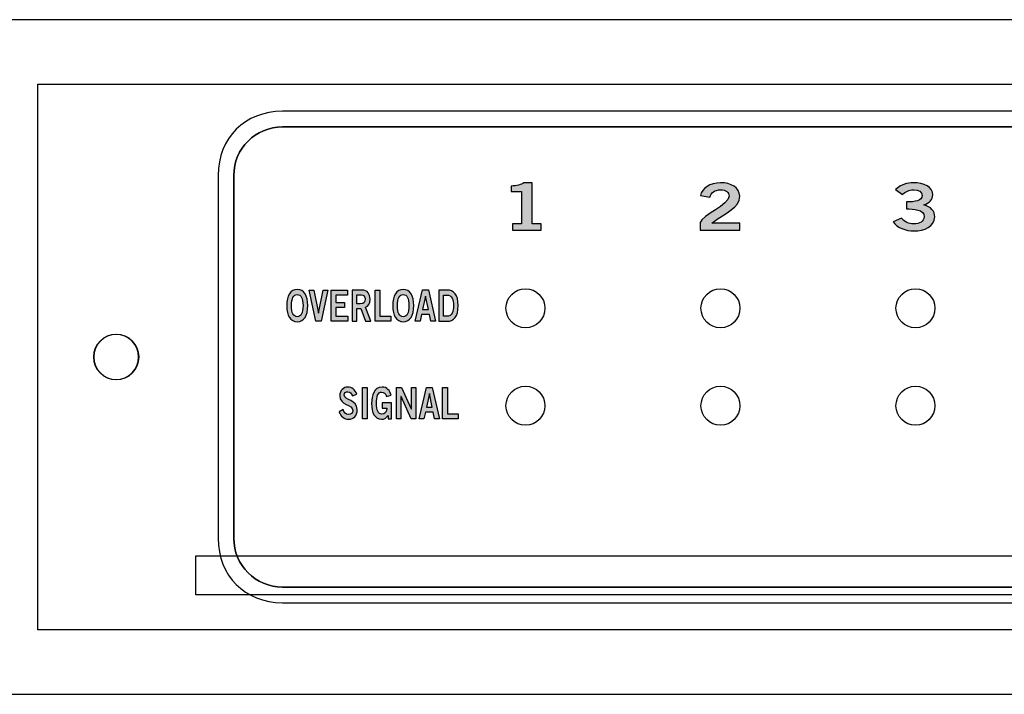
# Model space of a CAD drawing. Extents: x 1.5 to 20.5, y 7.6 to 9.4.
# Drawn here: x 3.7 to 6.2, y 7.6 to 9.4 of the extents above; entities that cross this region are included whole.
import ezdxf

# ---------------------------------------------------------------- set-up
doc = ezdxf.new("R2010")
doc.units = 0
doc.header["$MEASUREMENT"] = 0
for name, color, linetype in [('EDGES', 7, 'CONTINUOUS'), ('HOLES', 7, 'CONTINUOUS'), ('LEDS', 7, 'CONTINUOUS'), ('LEXAN', 7, 'CONTINUOUS'), ('METAL', 7, 'CONTINUOUS'), ('STRIPES', 7, 'CONTINUOUS'), ('WHITE_TEXT', 7, 'CONTINUOUS')]:
    doc.layers.add(name, color=color, linetype=linetype)

# ---------------------------------------------------------------- blocks, each defined once
blk = doc.blocks.new('BLOCK_2')
at = {"layer": 'LEDS', "color": 7}
blk.add_open_spline([(5.018, 8.62), (5.018, 8.6476), (4.9956, 8.67), (4.968, 8.67), (4.9404, 8.67), (4.918, 8.6476), (4.918, 8.62), (4.918, 8.5924), (4.9404, 8.57), (4.968, 8.57), (4.9956, 8.57), (5.018, 8.5924), (5.018, 8.62)], degree=3, knots=[0, 0, 0, 0, 1, 1, 1, 2, 2, 2, 3, 3, 3, 4, 4, 4, 4], dxfattribs=at)
blk = doc.blocks.new('BLOCK_3')
at = {"layer": 'LEDS', "color": 7}
blk.add_open_spline([(5.518, 8.62), (5.518, 8.6476), (5.4956, 8.67), (5.468, 8.67), (5.4404, 8.67), (5.418, 8.6476), (5.418, 8.62), (5.418, 8.5924), (5.4404, 8.57), (5.468, 8.57), (5.4956, 8.57), (5.518, 8.5924), (5.518, 8.62)], degree=3, knots=[0, 0, 0, 0, 1, 1, 1, 2, 2, 2, 3, 3, 3, 4, 4, 4, 4], dxfattribs=at)
blk = doc.blocks.new('BLOCK_4')
at = {"layer": 'LEDS', "color": 7}
blk.add_open_spline([(6.018, 8.62), (6.018, 8.6476), (5.9956, 8.67), (5.968, 8.67), (5.9404, 8.67), (5.918, 8.6476), (5.918, 8.62), (5.918, 8.5924), (5.9404, 8.57), (5.968, 8.57), (5.9956, 8.57), (6.018, 8.5924), (6.018, 8.62)], degree=3, knots=[0, 0, 0, 0, 1, 1, 1, 2, 2, 2, 3, 3, 3, 4, 4, 4, 4], dxfattribs=at)
blk = doc.blocks.new('BLOCK_8')
at = {"layer": 'LEDS', "color": 7}
blk.add_open_spline([(5.018, 8.37), (5.018, 8.3976), (4.9956, 8.42), (4.968, 8.42), (4.9404, 8.42), (4.918, 8.3976), (4.918, 8.37), (4.918, 8.3424), (4.9404, 8.32), (4.968, 8.32), (4.9956, 8.32), (5.018, 8.3424), (5.018, 8.37)], degree=3, knots=[0, 0, 0, 0, 1, 1, 1, 2, 2, 2, 3, 3, 3, 4, 4, 4, 4], dxfattribs=at)
blk = doc.blocks.new('BLOCK_9')
at = {"layer": 'LEDS', "color": 7}
blk.add_open_spline([(5.518, 8.37), (5.518, 8.3976), (5.4956, 8.42), (5.468, 8.42), (5.4404, 8.42), (5.418, 8.3976), (5.418, 8.37), (5.418, 8.3424), (5.4404, 8.32), (5.468, 8.32), (5.4956, 8.32), (5.518, 8.3424), (5.518, 8.37)], degree=3, knots=[0, 0, 0, 0, 1, 1, 1, 2, 2, 2, 3, 3, 3, 4, 4, 4, 4], dxfattribs=at)
blk = doc.blocks.new('BLOCK_10')
at = {"layer": 'LEDS', "color": 7}
blk.add_open_spline([(6.018, 8.37), (6.018, 8.3976), (5.9956, 8.42), (5.968, 8.42), (5.9404, 8.42), (5.918, 8.3976), (5.918, 8.37), (5.918, 8.3424), (5.9404, 8.32), (5.968, 8.32), (5.9956, 8.32), (6.018, 8.3424), (6.018, 8.37)], degree=3, knots=[0, 0, 0, 0, 1, 1, 1, 2, 2, 2, 3, 3, 3, 4, 4, 4, 4], dxfattribs=at)
blk = doc.blocks.new('BLOCK_36')
at = {"layer": 'WHITE_TEXT'}
h = blk.add_hatch(color=7, dxfattribs=at)
h.dxf.hatch_style = 2
edge = h.paths.add_edge_path()
edge.add_spline(control_points=[(4.9348, 8.8199), (4.9348, 8.8199), (4.9348, 8.8366), (4.9348, 8.8366), (4.9348, 8.8366), (4.9581, 8.8366), (4.9581, 8.8366), (4.9581, 8.8366), (4.9581, 8.9195), (4.9581, 8.9195), (4.9581, 8.9195), (4.9314, 8.9195), (4.9314, 8.9195), (4.9314, 8.9195), (4.9314, 8.9335), (4.9314, 8.9335), (4.9452, 8.934), (4.9573, 8.9365), (4.9641, 8.9418), (4.9641, 8.9418), (4.9852, 8.9418), (4.9852, 8.9418), (4.9852, 8.9418), (4.9852, 8.8366), (4.9852, 8.8366), (4.9852, 8.8366), (5.0083, 8.8366), (5.0083, 8.8366), (5.0083, 8.8366), (5.0083, 8.8199), (5.0083, 8.8199), (5.0083, 8.8199), (4.9348, 8.8199), (4.9348, 8.8199)], knot_values=[0, 0, 0, 0, 1, 1, 1, 2, 2, 2, 3, 3, 3, 4, 4, 4, 5, 5, 5, 6, 6, 6, 7, 7, 7, 8, 8, 8, 9, 9, 9, 10, 10, 10, 11, 11, 11, 11], degree=3, periodic=1)
blk.add_open_spline([(4.9348, 8.8199), (4.9348, 8.8199), (4.9348, 8.8366), (4.9348, 8.8366), (4.9348, 8.8366), (4.9581, 8.8366), (4.9581, 8.8366), (4.9581, 8.8366), (4.9581, 8.9195), (4.9581, 8.9195), (4.9581, 8.9195), (4.9314, 8.9195), (4.9314, 8.9195), (4.9314, 8.9195), (4.9314, 8.9335), (4.9314, 8.9335), (4.9452, 8.934), (4.9573, 8.9365), (4.9641, 8.9418), (4.9641, 8.9418), (4.9852, 8.9418), (4.9852, 8.9418), (4.9852, 8.9418), (4.9852, 8.8366), (4.9852, 8.8366), (4.9852, 8.8366), (5.0083, 8.8366), (5.0083, 8.8366), (5.0083, 8.8366), (5.0083, 8.8199), (5.0083, 8.8199), (5.0083, 8.8199), (4.9348, 8.8199), (4.9348, 8.8199)], degree=3, knots=[0, 0, 0, 0, 1, 1, 1, 2, 2, 2, 3, 3, 3, 4, 4, 4, 5, 5, 5, 6, 6, 6, 7, 7, 7, 8, 8, 8, 9, 9, 9, 10, 10, 10, 11, 11, 11, 11], dxfattribs=at)
blk = doc.blocks.new('BLOCK_37')
at = {"layer": 'WHITE_TEXT'}
h = blk.add_hatch(color=7, dxfattribs=at)
h.dxf.hatch_style = 2
edge = h.paths.add_edge_path()
edge.add_spline(control_points=[(5.416, 8.8199), (5.416, 8.8199), (5.416, 8.8397), (5.416, 8.8397), (5.4206, 8.8585), (5.4902, 8.8852), (5.4902, 8.9072), (5.4902, 8.9177), (5.4817, 8.9238), (5.4679, 8.9238), (5.4529, 8.9238), (5.4442, 8.9158), (5.4408, 8.9049), (5.4408, 8.9049), (5.4167, 8.909), (5.4167, 8.909), (5.4198, 8.9275), (5.4415, 8.9418), (5.4683, 8.9418), (5.4948, 8.9418), (5.5173, 8.9297), (5.5173, 8.9072), (5.5173, 8.8779), (5.4835, 8.8659), (5.446, 8.8386), (5.446, 8.8386), (5.5173, 8.8386), (5.5173, 8.8386), (5.5173, 8.8386), (5.5173, 8.8199), (5.5173, 8.8199), (5.5173, 8.8199), (5.416, 8.8199), (5.416, 8.8199)], knot_values=[0, 0, 0, 0, 1, 1, 1, 2, 2, 2, 3, 3, 3, 4, 4, 4, 5, 5, 5, 6, 6, 6, 7, 7, 7, 8, 8, 8, 9, 9, 9, 10, 10, 10, 11, 11, 11, 11], degree=3, periodic=1)
blk.add_open_spline([(5.416, 8.8199), (5.416, 8.8199), (5.416, 8.8397), (5.416, 8.8397), (5.4206, 8.8585), (5.4902, 8.8852), (5.4902, 8.9072), (5.4902, 8.9177), (5.4817, 8.9238), (5.4679, 8.9238), (5.4529, 8.9238), (5.4442, 8.9158), (5.4408, 8.9049), (5.4408, 8.9049), (5.4167, 8.909), (5.4167, 8.909), (5.4198, 8.9275), (5.4415, 8.9418), (5.4683, 8.9418), (5.4948, 8.9418), (5.5173, 8.9297), (5.5173, 8.9072), (5.5173, 8.8779), (5.4835, 8.8659), (5.446, 8.8386), (5.446, 8.8386), (5.5173, 8.8386), (5.5173, 8.8386), (5.5173, 8.8386), (5.5173, 8.8199), (5.5173, 8.8199), (5.5173, 8.8199), (5.416, 8.8199), (5.416, 8.8199)], degree=3, knots=[0, 0, 0, 0, 1, 1, 1, 2, 2, 2, 3, 3, 3, 4, 4, 4, 5, 5, 5, 6, 6, 6, 7, 7, 7, 8, 8, 8, 9, 9, 9, 10, 10, 10, 11, 11, 11, 11], dxfattribs=at)
blk = doc.blocks.new('BLOCK_38')
at = {"layer": 'WHITE_TEXT'}
h = blk.add_hatch(color=7, dxfattribs=at)
h.dxf.hatch_style = 2
edge = h.paths.add_edge_path()
edge.add_spline(control_points=[(5.9448, 8.8927), (5.9669, 8.8927), (5.9852, 8.8952), (5.9852, 8.9095), (5.9852, 8.9182), (5.976, 8.9238), (5.9635, 8.9238), (5.9508, 8.9238), (5.9423, 8.9182), (5.9348, 8.9119), (5.9348, 8.9119), (5.9169, 8.9248), (5.9169, 8.9248), (5.9315, 8.9372), (5.9473, 8.9418), (5.9627, 8.9418), (5.9902, 8.9418), (6.0123, 8.9312), (6.0123, 8.9108), (6.0123, 8.8989), (6.004, 8.8899), (5.9896, 8.8849), (6.0075, 8.8804), (6.0173, 8.8694), (6.0173, 8.8544), (6.0173, 8.8292), (5.9906, 8.8182), (5.964, 8.8182), (5.9427, 8.8182), (5.9212, 8.8262), (5.9108, 8.8416), (5.9108, 8.8416), (5.9325, 8.8514), (5.9325, 8.8514), (5.9398, 8.8416), (5.9498, 8.8362), (5.9642, 8.8362), (5.9775, 8.8362), (5.9902, 8.8427), (5.9902, 8.8544), (5.9902, 8.874), (5.9629, 8.8747), (5.9448, 8.8747), (5.9448, 8.8747), (5.9448, 8.8927), (5.9448, 8.8927)], knot_values=[0, 0, 0, 0, 1, 1, 1, 2, 2, 2, 3, 3, 3, 4, 4, 4, 5, 5, 5, 6, 6, 6, 7, 7, 7, 8, 8, 8, 9, 9, 9, 10, 10, 10, 11, 11, 11, 12, 12, 12, 13, 13, 13, 14, 14, 14, 15, 15, 15, 15], degree=3, periodic=1)
blk.add_open_spline([(5.9448, 8.8927), (5.9669, 8.8927), (5.9852, 8.8952), (5.9852, 8.9095), (5.9852, 8.9182), (5.976, 8.9238), (5.9635, 8.9238), (5.9508, 8.9238), (5.9423, 8.9182), (5.9348, 8.9119), (5.9348, 8.9119), (5.9169, 8.9248), (5.9169, 8.9248), (5.9315, 8.9372), (5.9473, 8.9418), (5.9627, 8.9418), (5.9902, 8.9418), (6.0123, 8.9312), (6.0123, 8.9108), (6.0123, 8.8989), (6.004, 8.8899), (5.9896, 8.8849), (6.0075, 8.8804), (6.0173, 8.8694), (6.0173, 8.8544), (6.0173, 8.8292), (5.9906, 8.8182), (5.964, 8.8182), (5.9427, 8.8182), (5.9212, 8.8262), (5.9108, 8.8416), (5.9108, 8.8416), (5.9325, 8.8514), (5.9325, 8.8514), (5.9398, 8.8416), (5.9498, 8.8362), (5.9642, 8.8362), (5.9775, 8.8362), (5.9902, 8.8427), (5.9902, 8.8544), (5.9902, 8.874), (5.9629, 8.8747), (5.9448, 8.8747), (5.9448, 8.8747), (5.9448, 8.8927), (5.9448, 8.8927)], degree=3, knots=[0, 0, 0, 0, 1, 1, 1, 2, 2, 2, 3, 3, 3, 4, 4, 4, 5, 5, 5, 6, 6, 6, 7, 7, 7, 8, 8, 8, 9, 9, 9, 10, 10, 10, 11, 11, 11, 12, 12, 12, 13, 13, 13, 14, 14, 14, 15, 15, 15, 15], dxfattribs=at)
blk = doc.blocks.new('BLOCK_44')
at = {"layer": 'WHITE_TEXT'}
h = blk.add_hatch(color=7, dxfattribs=at)
h.dxf.hatch_style = 2
edge = h.paths.add_edge_path()
edge.add_spline(control_points=[(4.3828, 8.5855), (4.3653, 8.5855), (4.3559, 8.6005), (4.3559, 8.6267), (4.3559, 8.6529), (4.3653, 8.6679), (4.3828, 8.6679), (4.4003, 8.6679), (4.4097, 8.6529), (4.4097, 8.6267), (4.4097, 8.6005), (4.4003, 8.5855), (4.3828, 8.5855)], knot_values=[0, 0, 0, 0, 1, 1, 1, 2, 2, 2, 3, 3, 3, 4, 4, 4, 4], degree=3, periodic=1)
edge = h.paths.add_edge_path()
edge.add_spline(control_points=[(4.3828, 8.655), (4.3728, 8.655), (4.3682, 8.6455), (4.3682, 8.6267), (4.368, 8.6079), (4.3727, 8.5984), (4.3828, 8.5984), (4.3929, 8.5984), (4.3975, 8.6079), (4.3975, 8.6267), (4.3975, 8.6455), (4.3929, 8.655), (4.3828, 8.655)], knot_values=[0, 0, 0, 0, 1, 1, 1, 2, 2, 2, 3, 3, 3, 4, 4, 4, 4], degree=3, periodic=1)
h = blk.add_hatch(color=7, dxfattribs=at)
h.dxf.hatch_style = 2
h.paths.add_polyline_path([(4.4134, 8.6668), (4.4255, 8.6668), (4.4369, 8.6077), (4.437, 8.6077), (4.4489, 8.6668), (4.461, 8.6668), (4.4441, 8.5866), (4.4304, 8.5866)])
h = blk.add_hatch(color=7, dxfattribs=at)
h.dxf.hatch_style = 2
h.paths.add_polyline_path([(4.4694, 8.5866), (4.4694, 8.6668), (4.5119, 8.6668), (4.5119, 8.6539), (4.4817, 8.6539), (4.4817, 8.6348), (4.5036, 8.6348), (4.5036, 8.6219), (4.4817, 8.6219), (4.4817, 8.5995), (4.5128, 8.5995), (4.5128, 8.5866)])
h = blk.add_hatch(color=7, dxfattribs=at)
h.dxf.hatch_style = 2
edge = h.paths.add_edge_path()
edge.add_spline(control_points=[(4.5232, 8.5866), (4.5232, 8.5866), (4.5232, 8.6668), (4.5232, 8.6668), (4.5232, 8.6668), (4.5488, 8.6668), (4.5488, 8.6668), (4.5633, 8.6668), (4.5692, 8.6562), (4.5693, 8.643), (4.5694, 8.6331), (4.5654, 8.6251), (4.5576, 8.6224), (4.5576, 8.6224), (4.5717, 8.5866), (4.5717, 8.5866), (4.5717, 8.5866), (4.5581, 8.5866), (4.5581, 8.5866), (4.5581, 8.5866), (4.546, 8.6192), (4.546, 8.6192), (4.546, 8.6192), (4.5354, 8.6192), (4.5354, 8.6192), (4.5354, 8.6192), (4.5354, 8.5866), (4.5354, 8.5866), (4.5354, 8.5866), (4.5232, 8.5866), (4.5232, 8.5866)], knot_values=[0, 0, 0, 0, 1, 1, 1, 2, 2, 2, 3, 3, 3, 4, 4, 4, 5, 5, 5, 6, 6, 6, 7, 7, 7, 8, 8, 8, 9, 9, 9, 10, 10, 10, 10], degree=3, periodic=1)
edge = h.paths.add_edge_path()
edge.add_spline(control_points=[(4.5354, 8.6317), (4.5354, 8.6317), (4.5445, 8.6317), (4.5445, 8.6317), (4.5541, 8.6317), (4.557, 8.6355), (4.557, 8.643), (4.557, 8.6506), (4.5534, 8.6543), (4.5466, 8.6543), (4.5466, 8.6543), (4.5354, 8.6543), (4.5354, 8.6543), (4.5354, 8.6543), (4.5354, 8.6317), (4.5354, 8.6317)], knot_values=[0, 0, 0, 0, 1, 1, 1, 2, 2, 2, 3, 3, 3, 4, 4, 4, 5, 5, 5, 5], degree=3, periodic=1)
h = blk.add_hatch(color=7, dxfattribs=at)
h.dxf.hatch_style = 2
h.paths.add_polyline_path([(4.5825, 8.5866), (4.5825, 8.6668), (4.5947, 8.6668), (4.5947, 8.5995), (4.6226, 8.5995), (4.6226, 8.5866)])
h = blk.add_hatch(color=7, dxfattribs=at)
h.dxf.hatch_style = 2
edge = h.paths.add_edge_path()
edge.add_spline(control_points=[(4.6545, 8.5855), (4.6371, 8.5855), (4.6276, 8.6005), (4.6276, 8.6267), (4.6276, 8.6529), (4.6371, 8.6679), (4.6545, 8.6679), (4.672, 8.6679), (4.6815, 8.6529), (4.6815, 8.6267), (4.6815, 8.6005), (4.672, 8.5855), (4.6545, 8.5855)], knot_values=[0, 0, 0, 0, 1, 1, 1, 2, 2, 2, 3, 3, 3, 4, 4, 4, 4], degree=3, periodic=1)
edge = h.paths.add_edge_path()
edge.add_spline(control_points=[(4.6545, 8.655), (4.6445, 8.655), (4.6399, 8.6455), (4.6399, 8.6267), (4.6397, 8.6079), (4.6444, 8.5984), (4.6545, 8.5984), (4.6646, 8.5984), (4.6692, 8.6079), (4.6692, 8.6267), (4.6692, 8.6455), (4.6646, 8.655), (4.6545, 8.655)], knot_values=[0, 0, 0, 0, 1, 1, 1, 2, 2, 2, 3, 3, 3, 4, 4, 4, 4], degree=3, periodic=1)
h = blk.add_hatch(color=7, dxfattribs=at)
h.dxf.hatch_style = 2
h.paths.add_polyline_path([(4.7039, 8.6669), (4.7192, 8.6669), (4.7374, 8.5866), (4.7252, 8.5866), (4.7217, 8.6039), (4.7014, 8.6039), (4.6976, 8.5866), (4.6854, 8.5866)])
h.paths.add_polyline_path([(4.7041, 8.6166), (4.719, 8.6166), (4.7118, 8.6514), (4.7116, 8.6514)])
h = blk.add_hatch(color=7, dxfattribs=at)
h.dxf.hatch_style = 2
edge = h.paths.add_edge_path()
edge.add_spline(control_points=[(4.7455, 8.6668), (4.7455, 8.6668), (4.7667, 8.6668), (4.7667, 8.6668), (4.7837, 8.6668), (4.7954, 8.655), (4.7955, 8.6267), (4.7954, 8.5984), (4.7837, 8.5866), (4.7667, 8.5866), (4.7667, 8.5866), (4.7455, 8.5866), (4.7455, 8.5866), (4.7455, 8.5866), (4.7455, 8.6668), (4.7455, 8.6668)], knot_values=[0, 0, 0, 0, 1, 1, 1, 2, 2, 2, 3, 3, 3, 4, 4, 4, 5, 5, 5, 5], degree=3, periodic=1)
edge = h.paths.add_edge_path()
edge.add_spline(control_points=[(4.7578, 8.5995), (4.7578, 8.5995), (4.7659, 8.5995), (4.7659, 8.5995), (4.78, 8.5995), (4.7832, 8.6124), (4.7832, 8.6267), (4.7832, 8.641), (4.78, 8.6539), (4.7659, 8.6539), (4.7659, 8.6539), (4.7578, 8.6539), (4.7578, 8.6539), (4.7578, 8.6539), (4.7578, 8.5995), (4.7578, 8.5995)], knot_values=[0, 0, 0, 0, 1, 1, 1, 2, 2, 2, 3, 3, 3, 4, 4, 4, 5, 5, 5, 5], degree=3, periodic=1)
for points in [[(4.4134, 8.6668), (4.4255, 8.6668), (4.4369, 8.6077), (4.437, 8.6077), (4.4489, 8.6668), (4.461, 8.6668), (4.4441, 8.5866), (4.4304, 8.5866), (4.4134, 8.6668)], [(4.4694, 8.5866), (4.4694, 8.6668), (4.5119, 8.6668), (4.5119, 8.6539), (4.4817, 8.6539), (4.4817, 8.6348), (4.5036, 8.6348), (4.5036, 8.6219), (4.4817, 8.6219), (4.4817, 8.5995), (4.5128, 8.5995), (4.5128, 8.5866), (4.4694, 8.5866)], [(4.5825, 8.5866), (4.5825, 8.6668), (4.5947, 8.6668), (4.5947, 8.5995), (4.6226, 8.5995), (4.6226, 8.5866), (4.5825, 8.5866)], [(4.7039, 8.6669), (4.7192, 8.6669), (4.7374, 8.5866), (4.7252, 8.5866), (4.7217, 8.6039), (4.7014, 8.6039), (4.6976, 8.5866), (4.6854, 8.5866), (4.7039, 8.6669)], [(4.7041, 8.6166), (4.719, 8.6166), (4.7118, 8.6514), (4.7116, 8.6514), (4.7041, 8.6166)]]:
    blk.add_lwpolyline(points, dxfattribs=at)
for points, knots in [([(4.3828, 8.5855), (4.3653, 8.5855), (4.3559, 8.6005), (4.3559, 8.6267), (4.3559, 8.6529), (4.3653, 8.6679), (4.3828, 8.6679), (4.4003, 8.6679), (4.4097, 8.6529), (4.4097, 8.6267), (4.4097, 8.6005), (4.4003, 8.5855), (4.3828, 8.5855)], [0, 0, 0, 0, 1, 1, 1, 2, 2, 2, 3, 3, 3, 4, 4, 4, 4]), ([(4.5232, 8.5866), (4.5232, 8.5866), (4.5232, 8.6668), (4.5232, 8.6668), (4.5232, 8.6668), (4.5488, 8.6668), (4.5488, 8.6668), (4.5633, 8.6668), (4.5692, 8.6562), (4.5693, 8.643), (4.5694, 8.6331), (4.5654, 8.6251), (4.5576, 8.6224), (4.5576, 8.6224), (4.5717, 8.5866), (4.5717, 8.5866), (4.5717, 8.5866), (4.5581, 8.5866), (4.5581, 8.5866), (4.5581, 8.5866), (4.546, 8.6192), (4.546, 8.6192), (4.546, 8.6192), (4.5354, 8.6192), (4.5354, 8.6192), (4.5354, 8.6192), (4.5354, 8.5866), (4.5354, 8.5866), (4.5354, 8.5866), (4.5232, 8.5866), (4.5232, 8.5866)], [0, 0, 0, 0, 1, 1, 1, 2, 2, 2, 3, 3, 3, 4, 4, 4, 5, 5, 5, 6, 6, 6, 7, 7, 7, 8, 8, 8, 9, 9, 9, 10, 10, 10, 10]), ([(4.6545, 8.5855), (4.6371, 8.5855), (4.6276, 8.6005), (4.6276, 8.6267), (4.6276, 8.6529), (4.6371, 8.6679), (4.6545, 8.6679), (4.672, 8.6679), (4.6815, 8.6529), (4.6815, 8.6267), (4.6815, 8.6005), (4.672, 8.5855), (4.6545, 8.5855)], [0, 0, 0, 0, 1, 1, 1, 2, 2, 2, 3, 3, 3, 4, 4, 4, 4]), ([(4.7455, 8.6668), (4.7455, 8.6668), (4.7667, 8.6668), (4.7667, 8.6668), (4.7837, 8.6668), (4.7954, 8.655), (4.7955, 8.6267), (4.7954, 8.5984), (4.7837, 8.5866), (4.7667, 8.5866), (4.7667, 8.5866), (4.7455, 8.5866), (4.7455, 8.5866), (4.7455, 8.5866), (4.7455, 8.6668), (4.7455, 8.6668)], [0, 0, 0, 0, 1, 1, 1, 2, 2, 2, 3, 3, 3, 4, 4, 4, 5, 5, 5, 5]), ([(4.3828, 8.655), (4.3728, 8.655), (4.3682, 8.6455), (4.3682, 8.6267), (4.368, 8.6079), (4.3727, 8.5984), (4.3828, 8.5984), (4.3929, 8.5984), (4.3975, 8.6079), (4.3975, 8.6267), (4.3975, 8.6455), (4.3929, 8.655), (4.3828, 8.655)], [0, 0, 0, 0, 1, 1, 1, 2, 2, 2, 3, 3, 3, 4, 4, 4, 4]), ([(4.5354, 8.6317), (4.5354, 8.6317), (4.5445, 8.6317), (4.5445, 8.6317), (4.5541, 8.6317), (4.557, 8.6355), (4.557, 8.643), (4.557, 8.6506), (4.5534, 8.6543), (4.5466, 8.6543), (4.5466, 8.6543), (4.5354, 8.6543), (4.5354, 8.6543), (4.5354, 8.6543), (4.5354, 8.6317), (4.5354, 8.6317)], [0, 0, 0, 0, 1, 1, 1, 2, 2, 2, 3, 3, 3, 4, 4, 4, 5, 5, 5, 5]), ([(4.6545, 8.655), (4.6445, 8.655), (4.6399, 8.6455), (4.6399, 8.6267), (4.6397, 8.6079), (4.6444, 8.5984), (4.6545, 8.5984), (4.6646, 8.5984), (4.6692, 8.6079), (4.6692, 8.6267), (4.6692, 8.6455), (4.6646, 8.655), (4.6545, 8.655)], [0, 0, 0, 0, 1, 1, 1, 2, 2, 2, 3, 3, 3, 4, 4, 4, 4]), ([(4.7578, 8.5995), (4.7578, 8.5995), (4.7659, 8.5995), (4.7659, 8.5995), (4.78, 8.5995), (4.7832, 8.6124), (4.7832, 8.6267), (4.7832, 8.641), (4.78, 8.6539), (4.7659, 8.6539), (4.7659, 8.6539), (4.7578, 8.6539), (4.7578, 8.6539), (4.7578, 8.6539), (4.7578, 8.5995), (4.7578, 8.5995)], [0, 0, 0, 0, 1, 1, 1, 2, 2, 2, 3, 3, 3, 4, 4, 4, 5, 5, 5, 5])]:
    blk.add_open_spline(points, degree=3, knots=knots, dxfattribs=at)
blk = doc.blocks.new('BLOCK_45')
at = {"layer": 'WHITE_TEXT'}
h = blk.add_hatch(color=7, dxfattribs=at)
h.dxf.hatch_style = 2
edge = h.paths.add_edge_path()
edge.add_spline(control_points=[(4.524, 8.3955), (4.5221, 8.4017), (4.5183, 8.4059), (4.5125, 8.4059), (4.5072, 8.4059), (4.5034, 8.4032), (4.5034, 8.397), (4.5034, 8.3832), (4.5364, 8.3861), (4.5364, 8.3601), (4.5364, 8.3437), (4.5281, 8.3355), (4.5139, 8.3355), (4.5035, 8.3355), (4.4936, 8.3428), (4.49, 8.3545), (4.49, 8.3545), (4.5001, 8.36), (4.5001, 8.36), (4.503, 8.3525), (4.5068, 8.3475), (4.514, 8.3475), (4.5201, 8.3475), (4.5249, 8.3504), (4.5249, 8.3581), (4.5249, 8.3739), (4.4918, 8.3708), (4.4918, 8.3955), (4.4918, 8.4098), (4.5014, 8.4179), (4.5125, 8.4179), (4.5228, 8.4179), (4.5313, 8.4114), (4.5352, 8.3998), (4.5352, 8.3998), (4.524, 8.3955), (4.524, 8.3955)], knot_values=[0, 0, 0, 0, 1, 1, 1, 2, 2, 2, 3, 3, 3, 4, 4, 4, 5, 5, 5, 6, 6, 6, 7, 7, 7, 8, 8, 8, 9, 9, 9, 10, 10, 10, 11, 11, 11, 12, 12, 12, 12], degree=3, periodic=1)
h = blk.add_hatch(color=7, dxfattribs=at)
h.dxf.hatch_style = 2
h.paths.add_polyline_path([(4.5497, 8.3366), (4.5497, 8.4168), (4.5619, 8.4168), (4.5619, 8.3366)])
h = blk.add_hatch(color=7, dxfattribs=at)
h.dxf.hatch_style = 2
edge = h.paths.add_edge_path()
edge.add_spline(control_points=[(4.612, 8.3937), (4.609, 8.4017), (4.6055, 8.405), (4.5991, 8.405), (4.59, 8.405), (4.5856, 8.3937), (4.5856, 8.3759), (4.5856, 8.359), (4.5907, 8.3484), (4.5992, 8.3484), (4.6072, 8.3484), (4.6123, 8.355), (4.6126, 8.3642), (4.6126, 8.3642), (4.6004, 8.3642), (4.6004, 8.3642), (4.6004, 8.3642), (4.6004, 8.3771), (4.6004, 8.3771), (4.6004, 8.3771), (4.6244, 8.3771), (4.6244, 8.3771), (4.6244, 8.3771), (4.6244, 8.3366), (4.6244, 8.3366), (4.6244, 8.3366), (4.6155, 8.3366), (4.6155, 8.3366), (4.6155, 8.3366), (4.6155, 8.3448), (4.6155, 8.3448), (4.6104, 8.3377), (4.6056, 8.3355), (4.5988, 8.3355), (4.5814, 8.3355), (4.5733, 8.3528), (4.5733, 8.3755), (4.5733, 8.3959), (4.5795, 8.4179), (4.6001, 8.4179), (4.6129, 8.4179), (4.6203, 8.4092), (4.6233, 8.3974), (4.6233, 8.3974), (4.612, 8.3937), (4.612, 8.3937)], knot_values=[0, 0, 0, 0, 1, 1, 1, 2, 2, 2, 3, 3, 3, 4, 4, 4, 5, 5, 5, 6, 6, 6, 7, 7, 7, 8, 8, 8, 9, 9, 9, 10, 10, 10, 11, 11, 11, 12, 12, 12, 13, 13, 13, 14, 14, 14, 15, 15, 15, 15], degree=3, periodic=1)
h = blk.add_hatch(color=7, dxfattribs=at)
h.dxf.hatch_style = 2
h.paths.add_polyline_path([(4.6372, 8.3366), (4.6372, 8.4168), (4.6499, 8.4168), (4.6752, 8.3621), (4.6753, 8.3621), (4.6753, 8.4168), (4.6869, 8.4168), (4.6869, 8.3366), (4.6751, 8.3366), (4.6489, 8.3937), (4.6487, 8.3937), (4.6487, 8.3366)])
h = blk.add_hatch(color=7, dxfattribs=at)
h.dxf.hatch_style = 2
h.paths.add_polyline_path([(4.7138, 8.4169), (4.729, 8.4169), (4.7472, 8.3366), (4.7351, 8.3366), (4.7315, 8.3539), (4.7113, 8.3539), (4.7075, 8.3366), (4.6953, 8.3366)])
h.paths.add_polyline_path([(4.7139, 8.3666), (4.7289, 8.3666), (4.7217, 8.4014), (4.7215, 8.4014)])
h = blk.add_hatch(color=7, dxfattribs=at)
h.dxf.hatch_style = 2
h.paths.add_polyline_path([(4.7554, 8.3366), (4.7554, 8.4168), (4.7676, 8.4168), (4.7676, 8.3495), (4.7955, 8.3495), (4.7955, 8.3366)])
for points in [[(4.5497, 8.3366), (4.5497, 8.4168), (4.5619, 8.4168), (4.5619, 8.3366), (4.5497, 8.3366)], [(4.6372, 8.3366), (4.6372, 8.4168), (4.6499, 8.4168), (4.6752, 8.3621), (4.6753, 8.3621), (4.6753, 8.4168), (4.6869, 8.4168), (4.6869, 8.3366), (4.6751, 8.3366), (4.6489, 8.3937), (4.6487, 8.3937), (4.6487, 8.3366), (4.6372, 8.3366)], [(4.7138, 8.4169), (4.729, 8.4169), (4.7472, 8.3366), (4.7351, 8.3366), (4.7315, 8.3539), (4.7113, 8.3539), (4.7075, 8.3366), (4.6953, 8.3366), (4.7138, 8.4169)], [(4.7554, 8.3366), (4.7554, 8.4168), (4.7676, 8.4168), (4.7676, 8.3495), (4.7955, 8.3495), (4.7955, 8.3366), (4.7554, 8.3366)], [(4.7139, 8.3666), (4.7289, 8.3666), (4.7217, 8.4014), (4.7215, 8.4014), (4.7139, 8.3666)]]:
    blk.add_lwpolyline(points, dxfattribs=at)
for points, knots in [([(4.524, 8.3955), (4.5221, 8.4017), (4.5183, 8.4059), (4.5125, 8.4059), (4.5072, 8.4059), (4.5034, 8.4032), (4.5034, 8.397), (4.5034, 8.3832), (4.5364, 8.3861), (4.5364, 8.3601), (4.5364, 8.3437), (4.5281, 8.3355), (4.5139, 8.3355), (4.5035, 8.3355), (4.4936, 8.3428), (4.49, 8.3545), (4.49, 8.3545), (4.5001, 8.36), (4.5001, 8.36), (4.503, 8.3525), (4.5068, 8.3475), (4.514, 8.3475), (4.5201, 8.3475), (4.5249, 8.3504), (4.5249, 8.3581), (4.5249, 8.3739), (4.4918, 8.3708), (4.4918, 8.3955), (4.4918, 8.4098), (4.5014, 8.4179), (4.5125, 8.4179), (4.5228, 8.4179), (4.5313, 8.4114), (4.5352, 8.3998), (4.5352, 8.3998), (4.524, 8.3955), (4.524, 8.3955)], [0, 0, 0, 0, 1, 1, 1, 2, 2, 2, 3, 3, 3, 4, 4, 4, 5, 5, 5, 6, 6, 6, 7, 7, 7, 8, 8, 8, 9, 9, 9, 10, 10, 10, 11, 11, 11, 12, 12, 12, 12]), ([(4.612, 8.3937), (4.609, 8.4017), (4.6055, 8.405), (4.5991, 8.405), (4.59, 8.405), (4.5856, 8.3937), (4.5856, 8.3759), (4.5856, 8.359), (4.5907, 8.3484), (4.5992, 8.3484), (4.6072, 8.3484), (4.6123, 8.355), (4.6126, 8.3642), (4.6126, 8.3642), (4.6004, 8.3642), (4.6004, 8.3642), (4.6004, 8.3642), (4.6004, 8.3771), (4.6004, 8.3771), (4.6004, 8.3771), (4.6244, 8.3771), (4.6244, 8.3771), (4.6244, 8.3771), (4.6244, 8.3366), (4.6244, 8.3366), (4.6244, 8.3366), (4.6155, 8.3366), (4.6155, 8.3366), (4.6155, 8.3366), (4.6155, 8.3448), (4.6155, 8.3448), (4.6104, 8.3377), (4.6056, 8.3355), (4.5988, 8.3355), (4.5814, 8.3355), (4.5733, 8.3528), (4.5733, 8.3755), (4.5733, 8.3959), (4.5795, 8.4179), (4.6001, 8.4179), (4.6129, 8.4179), (4.6203, 8.4092), (4.6233, 8.3974), (4.6233, 8.3974), (4.612, 8.3937), (4.612, 8.3937)], [0, 0, 0, 0, 1, 1, 1, 2, 2, 2, 3, 3, 3, 4, 4, 4, 5, 5, 5, 6, 6, 6, 7, 7, 7, 8, 8, 8, 9, 9, 9, 10, 10, 10, 11, 11, 11, 12, 12, 12, 13, 13, 13, 14, 14, 14, 15, 15, 15, 15])]:
    blk.add_open_spline(points, degree=3, knots=knots, dxfattribs=at)
blk = doc.blocks.new('BLOCK_58')
at = {"layer": 'STRIPES', "color": 7}
blk.add_lwpolyline([(4.1231, 7.885), (4.1231, 7.985), (10.8229, 7.985), (10.8229, 7.885), (4.1231, 7.885), (4.1231, 7.885)], dxfattribs=at)

msp = doc.modelspace()

# ---------------------------------------------------------------- linework, layer by layer
at = {"layer": 'EDGES', "color": 7}
for points in [[(4.345, 7.865), (4.2485, 7.865), (4.18, 7.9335), (4.18, 8.03), (4.18, 8.03), (4.18, 8.9605), (4.18, 8.9605), (4.18, 9.0567), (4.2485, 9.125), (4.345, 9.125), (4.345, 9.125), (10.595, 9.125), (10.595, 9.125), (10.6915, 9.125), (10.76, 9.0567), (10.76, 8.9605), (10.76, 8.9605), (10.76, 8.03), (10.76, 8.03), (10.76, 7.9335), (10.6915, 7.865), (10.595, 7.865), (10.595, 7.865), (4.345, 7.865), (4.345, 7.865)], [(10.72, 8.9605), (10.72, 9.0296), (10.6641, 9.085), (10.595, 9.085), (10.595, 9.085), (4.345, 9.085), (4.345, 9.085), (4.276, 9.085), (4.22, 9.0296), (4.22, 8.9605), (4.22, 8.9605), (4.22, 8.03), (4.22, 8.03), (4.22, 7.961), (4.276, 7.905), (4.345, 7.905), (4.345, 7.905), (10.595, 7.905), (10.595, 7.905), (10.6641, 7.905), (10.72, 7.961), (10.72, 8.03), (10.72, 8.03), (10.72, 8.9605), (10.72, 8.9605)]]:
    msp.add_open_spline(points, degree=3, knots=[0, 0, 0, 0, 1, 1, 1, 2, 2, 2, 3, 3, 3, 4, 4, 4, 5, 5, 5, 6, 6, 6, 7, 7, 7, 8, 8, 8, 8], dxfattribs=at)
at = {"layer": 'HOLES', "color": 7}
for points in [[(3.976, 8.495), (3.976, 8.463), (3.9501, 8.437), (3.918, 8.437), (3.886, 8.437), (3.86, 8.463), (3.86, 8.495), (3.86, 8.527), (3.886, 8.553), (3.918, 8.553), (3.9501, 8.553), (3.976, 8.527), (3.976, 8.495)], [(3.977, 8.495), (3.977, 8.463), (3.9511, 8.437), (3.919, 8.437), (3.887, 8.437), (3.861, 8.463), (3.861, 8.495), (3.861, 8.527), (3.887, 8.553), (3.919, 8.553), (3.9511, 8.553), (3.977, 8.527), (3.977, 8.495)]]:
    msp.add_open_spline(points, degree=3, knots=[0, 0, 0, 0, 1, 1, 1, 2, 2, 2, 3, 3, 3, 4, 4, 4, 4], dxfattribs=at)
at = {"layer": 'LEXAN', "color": 7}
msp.add_lwpolyline([(18.468, 7.795), (3.718, 7.795), (3.718, 9.195), (18.468, 9.195), (18.468, 7.795)], dxfattribs=at)
at = {"layer": 'METAL', "color": 7}
msp.add_lwpolyline([(1.5, 9.36), (1.5, 7.63), (20.5, 7.63), (20.5, 9.36), (1.5, 9.36)], dxfattribs=at)
msp.add_open_spline([(10.72, 8.03), (10.72, 7.961), (10.6641, 7.905), (10.595, 7.905), (10.595, 7.905), (4.345, 7.905), (4.345, 7.905), (4.276, 7.905), (4.22, 7.961), (4.22, 8.03), (4.22, 8.03), (4.22, 8.9605), (4.22, 8.9605), (4.22, 9.0296), (4.276, 9.085), (4.345, 9.085), (4.345, 9.085), (10.595, 9.085), (10.595, 9.085), (10.6641, 9.085), (10.72, 9.0296), (10.72, 8.9605), (10.72, 8.9605), (10.72, 8.03), (10.72, 8.03)], degree=3, knots=[0, 0, 0, 0, 1, 1, 1, 2, 2, 2, 3, 3, 3, 4, 4, 4, 5, 5, 5, 6, 6, 6, 7, 7, 7, 8, 8, 8, 8], dxfattribs=at)

# ---------------------------------------------------------------- block references
at = {"layer": 'LEDS'}
for name in ['BLOCK_2', 'BLOCK_3', 'BLOCK_4', 'BLOCK_8', 'BLOCK_9', 'BLOCK_10']:
    msp.add_blockref(name, (0, 0), dxfattribs=at)
at = {"layer": 'STRIPES'}
msp.add_blockref('BLOCK_58', (0, 0), dxfattribs=at)
at = {"layer": 'WHITE_TEXT'}
for name in ['BLOCK_36', 'BLOCK_37', 'BLOCK_38', 'BLOCK_44', 'BLOCK_45']:
    msp.add_blockref(name, (0, 0), dxfattribs=at)

doc.saveas('drawing.dxf')
